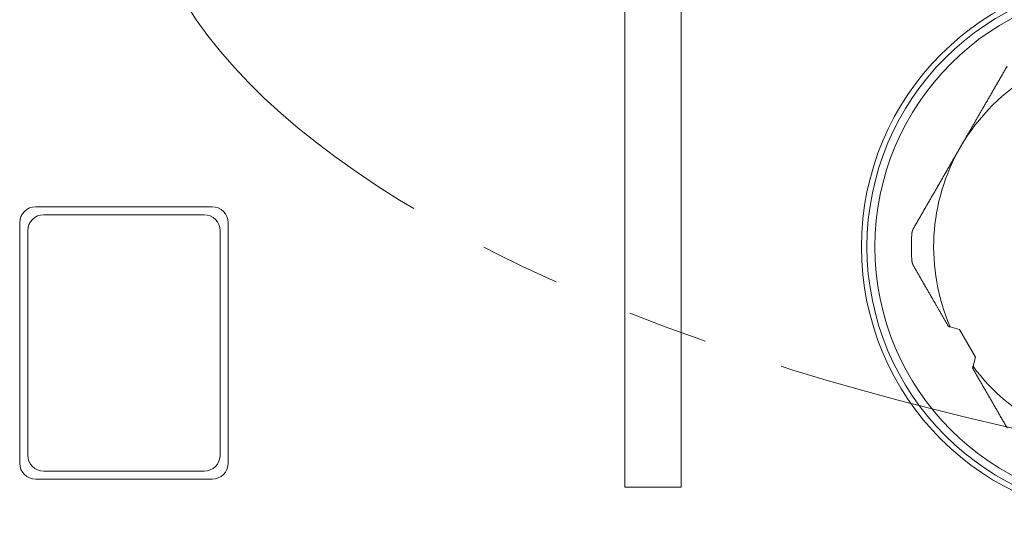
# Model space of a CAD drawing. Extents: x 200 to 1982, y 0 to 1260.
# Drawn here: x 1444 to 1505, y 354 to 386 of the extents above; entities that cross this region are included whole.
import ezdxf

# ---------------------------------------------------------------- set-up
doc = ezdxf.new("R2010")
doc.units = 0
doc.header["$LTSCALE"] = 5
doc.linetypes.add('ACJISTGB', pattern=[9, 4, -1, 1, -1, 1, -1])
doc.layers.get('0').update_dxf_attribs({"linetype": 'CONTINUOUS', "lineweight": 25})
doc.layers.add('1', color=4, linetype='CONTINUOUS', lineweight=15)

msp = doc.modelspace()

# ---------------------------------------------------------------- linework, layer by layer
at = {"lineweight": 18}
for p, q in [((1481.674625, 397.80135), (1481.674625, 356.467231)), ((1485.174625, 356.467231), (1485.174625, 397.80135)), ((1455.924625, 373.967231), (1444.924625, 373.967231)), ((1455.424625, 373.467231), (1445.424625, 373.467231)), ((1443.924625, 372.967231), (1443.924625, 357.967231)), ((1456.924625, 357.967231), (1456.924625, 372.967231)), ((1444.424625, 372.467231), (1444.424625, 358.467231)), ((1456.424625, 358.467231), (1456.424625, 372.467231)), ((1502.53771, 366.313143), (1501.965104, 366.466572)), ((1503.53771, 364.581092), (1502.53771, 366.313143)), ((1503.38428, 364.008487), (1503.53771, 364.581092)), ((1445.424625, 357.467231), (1455.424625, 357.467231)), ((1444.924625, 356.967231), (1455.924625, 356.967231)), ((1481.674625, 356.467231), (1485.174625, 356.467231))]:
    msp.add_line(p, q, dxfattribs=at)
msp.add_circle((1513.424625, 371.467231), 17, dxfattribs=at)
at = {"color": 8, "lineweight": 13}
for radius in [16.656318, 16.157536]:
    msp.add_circle((1513.424625, 371.467231), radius, dxfattribs=at)
at = {"lineweight": 18}
for centre, radius, start, end in [((1513.430014, 371.447118), 12.5, 89.99999972, 149.99999971), ((1513.430014, 371.447118), 12.5, 149.99999971, 203.48091859), ((1444.924625, 372.967231), 1, 90, 180), ((1445.424625, 372.467231), 1, 90, 180), ((1455.424625, 372.467231), 1, 0, 90), ((1455.924625, 372.967231), 1, 0, 90), ((1513.430014, 371.447118), 13.892444, 176.87493833, 183.12506167), ((1513.430014, 371.447118), 12.5, 216.51908169, 270), ((1445.424625, 358.467231), 1, 180, 270), ((1455.424625, 358.467231), 1, 270, 0), ((1444.924625, 357.967231), 1, 180, 270), ((1455.924625, 357.967231), 1, 270, 0)]:
    msp.add_arc(centre, radius, start, end, dxfattribs=at)
for points, knots in [([(1502.604697, 377.697118), (1502.622901, 377.728648), (1502.659328, 377.791741), (1502.713992, 377.886423), (1502.768707, 377.981191), (1502.823472, 378.076048), (1502.878288, 378.170991), (1502.933154, 378.266022), (1502.98807, 378.36114), (1503.043037, 378.456345), (1503.098054, 378.551638), (1503.153122, 378.647018), (1503.20824, 378.742486), (1503.263409, 378.83804), (1503.318628, 378.933682), (1503.373897, 379.029412), (1503.429217, 379.125228), (1503.484587, 379.221132), (1503.540007, 379.317123), (1503.595478, 379.413202), (1503.651, 379.509368), (1503.706572, 379.605621), (1503.762194, 379.701961), (1503.817866, 379.798389), (1503.873589, 379.894904), (1503.929363, 379.991506), (1503.985187, 380.088196), (1504.061878, 380.221029), (1504.159554, 380.39021), (1504.278258, 380.595811), (1504.397503, 380.802349), (1504.487487, 380.958207), (1504.548243, 381.063439), (1504.579671, 381.117873), (1504.611163, 381.172418), (1504.642718, 381.227073), (1504.674336, 381.281838), (1504.706018, 381.336714), (1504.737764, 381.391699), (1504.769573, 381.446794), (1504.801446, 381.501999), (1504.833382, 381.557314), (1504.865382, 381.61274), (1504.897446, 381.668275), (1504.929572, 381.72392), (1504.961763, 381.779676), (1504.994017, 381.835541), (1505.026334, 381.891517), (1505.058715, 381.947603), (1505.09116, 382.003798), (1505.123668, 382.060104), (1505.15624, 382.11652), (1505.188875, 382.173046), (1505.221574, 382.229681), (1505.254336, 382.286427), (1505.287162, 382.343283), (1505.320051, 382.400249), (1505.353004, 382.457325), (1505.38602, 382.514511), (1505.4191, 382.571808), (1505.452243, 382.629213), (1505.485453, 382.686734), (1505.50759, 382.725076), (1505.518677, 382.744279)], [0, 0, 0, 0, 0.01817283, 0.036363855, 0.054574482, 0.072806117, 0.091060161, 0.109338007, 0.127641046, 0.145970661, 0.16432823, 0.182715124, 0.201132708, 0.21958234, 0.238065371, 0.256583145, 0.275136997, 0.293728257, 0.312358245, 0.331028272, 0.349739642, 0.368493651, 0.387291585, 0.406134721, 0.425024326, 0.443961661, 0.462947974, 0.481984505, 0.522350779, 0.563061372, 0.60412682, 0.645557391, 0.656437207, 0.667352304, 0.678302862, 0.689289062, 0.700311082, 0.711369098, 0.722463284, 0.733593814, 0.744760858, 0.755964586, 0.767205166, 0.778482763, 0.789797544, 0.801149669, 0.812539302, 0.823966601, 0.835431725, 0.84693483, 0.858476072, 0.870055603, 0.881673576, 0.893330142, 0.905025449, 0.916759645, 0.928532877, 0.940345287, 0.952197021, 0.96408822, 0.976019023, 0.987989571, 1, 1, 1, 1]), ([(1499.690717, 372.649957), (1499.713645, 372.689668), (1499.759342, 372.768819), (1499.827906, 372.887575), (1499.896183, 373.005834), (1499.96419, 373.123625), (1500.031923, 373.240942), (1500.099382, 373.357786), (1500.166569, 373.474156), (1500.233482, 373.590053), (1500.300122, 373.705476), (1500.366488, 373.820426), (1500.432581, 373.934903), (1500.498401, 374.048907), (1500.563948, 374.162437), (1500.629221, 374.275494), (1500.712509, 374.419753), (1500.813799, 374.595192), (1500.933118, 374.801858), (1501.051902, 375.007599), (1501.140166, 375.160477), (1501.197907, 375.260487), (1501.22527, 375.307881), (1501.252621, 375.355254), (1501.279959, 375.402605), (1501.307286, 375.449936), (1501.3346, 375.497246), (1501.361902, 375.544535), (1501.389192, 375.591802), (1501.41647, 375.639049), (1501.443736, 375.686275), (1501.47099, 375.73348), (1501.498231, 375.780664), (1501.525461, 375.827826), (1501.552678, 375.874968), (1501.579883, 375.922089), (1501.607076, 375.969189), (1501.634257, 376.016267), (1501.661426, 376.063325), (1501.688583, 376.110362), (1501.715727, 376.157377), (1501.74286, 376.204372), (1501.76998, 376.251346), (1501.797088, 376.298298), (1501.824184, 376.34523), (1501.851268, 376.392141), (1501.87834, 376.439031), (1501.905399, 376.485899), (1501.932447, 376.532747), (1501.959482, 376.579573), (1501.986506, 376.626379), (1502.013517, 376.673164), (1502.040516, 376.719927), (1502.067503, 376.76667), (1502.094477, 376.813392), (1502.12144, 376.860092), (1502.14839, 376.906772), (1502.175329, 376.95343), (1502.202255, 377.000068), (1502.229169, 377.046685), (1502.256071, 377.09328), (1502.282961, 377.139855), (1502.309839, 377.186408), (1502.336704, 377.232941), (1502.363558, 377.279452), (1502.390399, 377.325943), (1502.417228, 377.372412), (1502.444045, 377.418861), (1502.47085, 377.465288), (1502.497643, 377.511695), (1502.524424, 377.55808), (1502.551192, 377.604445), (1502.577949, 377.650788), (1502.595782, 377.681677), (1502.604697, 377.697118)], [0, 0, 0, 0, 0.024826647, 0.049482608, 0.073969125, 0.098287464, 0.122438919, 0.14642481, 0.170246486, 0.193905322, 0.217402723, 0.240740123, 0.263918985, 0.286940804, 0.309807103, 0.332519438, 0.355079398, 0.39653041, 0.43761845, 0.478353811, 0.518747056, 0.528077592, 0.537395929, 0.546702212, 0.555996587, 0.565279199, 0.574550195, 0.583809722, 0.593057927, 0.60229496, 0.611520968, 0.620736101, 0.629940508, 0.639134341, 0.648317749, 0.657490884, 0.666653898, 0.675806943, 0.684950172, 0.694083739, 0.703207797, 0.7123225, 0.721428004, 0.730524463, 0.739612034, 0.748690872, 0.757761134, 0.766822977, 0.775876559, 0.784922038, 0.793959571, 0.802989318, 0.812011438, 0.82102609, 0.830033435, 0.839033633, 0.848026844, 0.857013231, 0.865992953, 0.874966174, 0.883933055, 0.892893758, 0.901848448, 0.910797287, 0.919740438, 0.928678066, 0.937610334, 0.946537408, 0.955459451, 0.964376629, 0.973289108, 0.982197052, 0.991100627, 1, 1, 1, 1]), ([(1499.55823, 372.204472), (1499.558486, 372.208867), (1499.559, 372.217661), (1499.559992, 372.230842), (1499.561147, 372.244022), (1499.56248, 372.257196), (1499.563988, 372.270363), (1499.565673, 372.28352), (1499.567533, 372.296665), (1499.56957, 372.309796), (1499.571782, 372.32291), (1499.574172, 372.336004), (1499.576737, 372.349077), (1499.579479, 372.362126), (1499.582397, 372.375148), (1499.585492, 372.388141), (1499.588763, 372.401103), (1499.592209, 372.414031), (1499.595832, 372.426923), (1499.59963, 372.439777), (1499.603604, 372.452589), (1499.607752, 372.465358), (1499.612076, 372.47808), (1499.616574, 372.490755), (1499.621246, 372.503378), (1499.626092, 372.515948), (1499.631111, 372.528462), (1499.636303, 372.540918), (1499.641667, 372.553314), (1499.647202, 372.565646), (1499.652909, 372.577913), (1499.658787, 372.590112), (1499.664834, 372.60224), (1499.67105, 372.614296), (1499.677436, 372.626274), (1499.683981, 372.638184), (1499.688468, 372.646026), (1499.690717, 372.649957)], [0, 0, 0, 0, 0.027343482, 0.054715045, 0.082118901, 0.109559246, 0.137040262, 0.164566111, 0.192140935, 0.219768852, 0.24745396, 0.275200328, 0.303012001, 0.330892994, 0.358847292, 0.386878851, 0.41499159, 0.443189399, 0.471476129, 0.499855598, 0.528331584, 0.556907828, 0.585588033, 0.614375859, 0.643274927, 0.672288816, 0.701421064, 0.730675162, 0.760054563, 0.789562672, 0.819202851, 0.848978418, 0.878892644, 0.908948757, 0.939149938, 0.969499322, 1, 1, 1, 1]), ([(1499.690717, 370.244279), (1499.688468, 370.248209), (1499.683981, 370.256051), (1499.677436, 370.267962), (1499.67105, 370.27994), (1499.664834, 370.291996), (1499.658787, 370.304124), (1499.652909, 370.316323), (1499.647202, 370.328589), (1499.641667, 370.340922), (1499.636303, 370.353317), (1499.631111, 370.365773), (1499.626092, 370.378288), (1499.621246, 370.390858), (1499.616574, 370.403481), (1499.612076, 370.416155), (1499.607752, 370.428878), (1499.603604, 370.441647), (1499.59963, 370.454459), (1499.595832, 370.467312), (1499.592209, 370.480204), (1499.588763, 370.493132), (1499.585492, 370.506094), (1499.582397, 370.519088), (1499.579479, 370.53211), (1499.576737, 370.545159), (1499.574172, 370.558231), (1499.571782, 370.571326), (1499.56957, 370.58444), (1499.567533, 370.59757), (1499.565673, 370.610715), (1499.563988, 370.623873), (1499.56248, 370.63704), (1499.561147, 370.650214), (1499.559992, 370.663394), (1499.559, 370.676575), (1499.558486, 370.685369), (1499.55823, 370.689763)], [0, 0, 0, 0, 0.030500678, 0.060850062, 0.091051243, 0.121107356, 0.151021582, 0.180797149, 0.210437328, 0.239945437, 0.269324838, 0.298578936, 0.327711184, 0.356725073, 0.385624141, 0.414411967, 0.443092172, 0.471668416, 0.500144402, 0.528523871, 0.556810601, 0.58500841, 0.613121149, 0.641152708, 0.669107006, 0.696987999, 0.724799672, 0.75254604, 0.780231148, 0.807859065, 0.835433889, 0.862959738, 0.890440754, 0.917881099, 0.945284955, 0.972656518, 1, 1, 1, 1]), ([(1501.854697, 366.496156), (1501.836408, 366.527833), (1501.799754, 366.591321), (1501.744731, 366.686623), (1501.689533, 366.782228), (1501.634166, 366.878126), (1501.578629, 366.97432), (1501.52292, 367.07081), (1501.467041, 367.167595), (1501.410992, 367.264676), (1501.354771, 367.362052), (1501.298381, 367.459724), (1501.241819, 367.557691), (1501.185087, 367.655954), (1501.128185, 367.754512), (1501.071111, 367.853366), (1501.013868, 367.952515), (1500.956453, 368.05196), (1500.898868, 368.1517), (1500.841113, 368.251735), (1500.792587, 368.335785), (1500.753296, 368.403838), (1500.723259, 368.455864), (1500.693147, 368.508019), (1500.662962, 368.560301), (1500.632703, 368.612711), (1500.602371, 368.665248), (1500.571965, 368.717913), (1500.541485, 368.770706), (1500.510931, 368.823627), (1500.480304, 368.876675), (1500.449603, 368.92985), (1500.418828, 368.983154), (1500.38798, 369.036584), (1500.357058, 369.090143), (1500.326062, 369.143829), (1500.294992, 369.197643), (1500.263849, 369.251585), (1500.232632, 369.305654), (1500.201342, 369.359851), (1500.169978, 369.414175), (1500.13854, 369.468627), (1500.107028, 369.523207), (1500.075443, 369.577914), (1500.043784, 369.63275), (1500.012051, 369.687712), (1499.980245, 369.742803), (1499.948364, 369.798021), (1499.916411, 369.853366), (1499.884383, 369.908839), (1499.852282, 369.96444), (1499.820107, 370.020169), (1499.787858, 370.076025), (1499.755537, 370.132008), (1499.723138, 370.188124), (1499.701537, 370.225538), (1499.690717, 370.244279)], [0, 0, 0, 0, 0.024527865, 0.049159294, 0.073896116, 0.098740137, 0.123693141, 0.148756886, 0.17393311, 0.199223525, 0.224629822, 0.250153667, 0.275796705, 0.301560556, 0.327446821, 0.353457074, 0.37959287, 0.405855739, 0.432247192, 0.458768714, 0.485421773, 0.49923105, 0.513090475, 0.527000282, 0.540960706, 0.554971975, 0.569034319, 0.583147962, 0.597313128, 0.611530037, 0.625798908, 0.640119955, 0.654493393, 0.668919433, 0.683398283, 0.69793015, 0.712515239, 0.727153751, 0.741845886, 0.756591842, 0.771391815, 0.786245997, 0.80115458, 0.816117754, 0.831135705, 0.846208619, 0.861336678, 0.876520064, 0.891758956, 0.907053531, 0.922403963, 0.937810428, 0.953273095, 0.968792134, 0.984367714, 1, 1, 1, 1]), ([(1505.518677, 360.149957), (1505.496407, 360.188528), (1505.452009, 360.265429), (1505.385379, 360.380835), (1505.318992, 360.495821), (1505.252831, 360.610416), (1505.1869, 360.724611), (1505.121198, 360.838409), (1505.055726, 360.95181), (1504.990484, 361.064814), (1504.925471, 361.17742), (1504.860687, 361.289628), (1504.796133, 361.40144), (1504.731808, 361.512853), (1504.667713, 361.62387), (1504.603847, 361.734489), (1504.54021, 361.84471), (1504.476803, 361.954534), (1504.42434, 362.045403), (1504.382792, 362.117367), (1504.352108, 362.170513), (1504.321451, 362.223612), (1504.290822, 362.276663), (1504.260219, 362.329669), (1504.229644, 362.382627), (1504.199096, 362.435538), (1504.168574, 362.488403), (1504.13808, 362.541221), (1504.107612, 362.593992), (1504.077172, 362.646716), (1504.046759, 362.699393), (1504.016373, 362.752024), (1503.986013, 362.804607), (1503.955681, 362.857144), (1503.925376, 362.909634), (1503.895098, 362.962078), (1503.864847, 363.014474), (1503.834623, 363.066824), (1503.804426, 363.119126), (1503.774256, 363.171382), (1503.744113, 363.223591), (1503.713997, 363.275754), (1503.683908, 363.327869), (1503.653846, 363.379938), (1503.623811, 363.43196), (1503.593803, 363.483935), (1503.563823, 363.535863), (1503.533869, 363.587745), (1503.503942, 363.639579), (1503.474042, 363.691367), (1503.44417, 363.743108), (1503.414324, 363.794802), (1503.384506, 363.846448), (1503.364628, 363.880878), (1503.354697, 363.89808)], [0, 0, 0, 0, 0.032159059, 0.064116422, 0.095873623, 0.127432221, 0.158793809, 0.189960008, 0.22093247, 0.251712878, 0.282302949, 0.312704428, 0.342919096, 0.372948766, 0.402795284, 0.432460533, 0.461946428, 0.49125492, 0.520387995, 0.534525301, 0.548634328, 0.562715314, 0.576768499, 0.590794124, 0.604792431, 0.618763663, 0.632708067, 0.646625889, 0.660517376, 0.674382779, 0.688222348, 0.702036335, 0.715824994, 0.72958858, 0.74332735, 0.757041561, 0.770731473, 0.784397346, 0.798039443, 0.811658026, 0.825253361, 0.838825713, 0.85237535, 0.865902542, 0.879407557, 0.892890667, 0.906352146, 0.919792267, 0.933211306, 0.94660954, 0.959987246, 0.973344704, 0.986682195, 1, 1, 1, 1])]:
    msp.add_open_spline(points, degree=3, knots=knots, dxfattribs=at)
for points in [[(1501.965104, 366.466572), (1501.952822, 366.469863), (1501.928273, 366.476441), (1501.891471, 366.486302), (1501.86695, 366.492873), (1501.854697, 366.496156)], [(1503.354697, 363.89808), (1503.35798, 363.910333), (1503.36455, 363.934854), (1503.374412, 363.971656), (1503.380989, 363.996205), (1503.38428, 364.008487)]]:
    msp.add_open_spline(points, degree=3, dxfattribs=at)
at = {"layer": '1', "linetype": 'ACJISTGB'}
msp.add_ellipse((1563.325865, 396.109893), major_axis=(111.91014, 0), ratio=0.374416186, dxfattribs=at)

doc.saveas('drawing.dxf')
